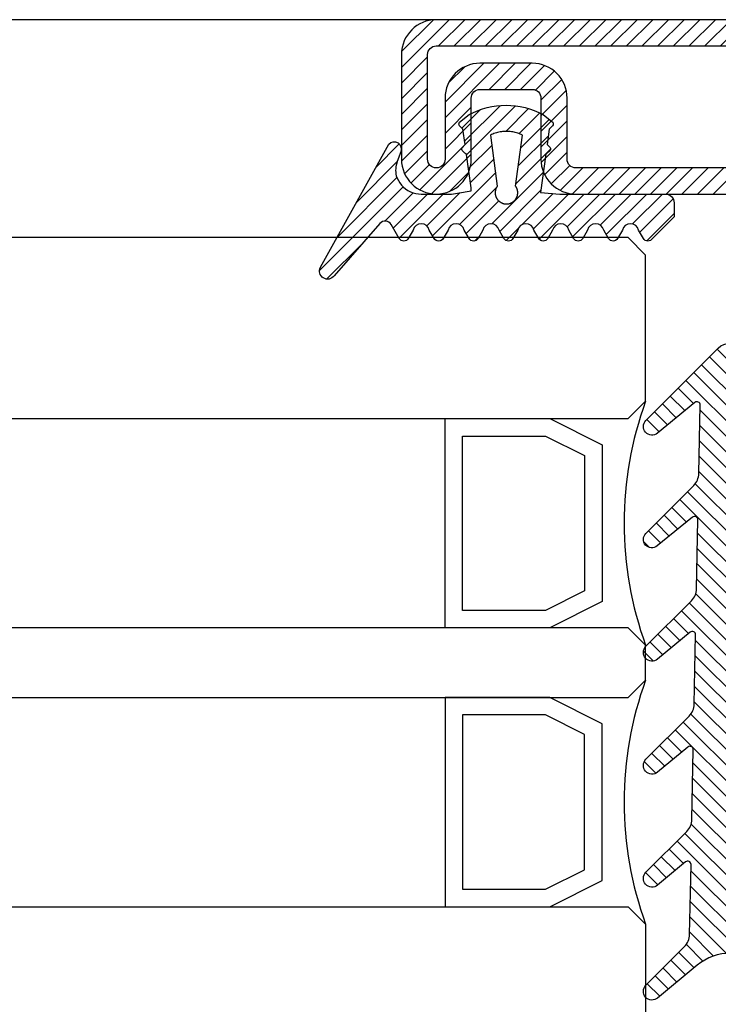
# Model space of a CAD drawing. Units: millimetres. Extents: x 553 to 6470, y 1346 to 1850.
# Drawn here: x 3936 to 3976, y 1688 to 1744 of the extents above; entities that cross this region are included whole.
import ezdxf

# ---------------------------------------------------------------- set-up
doc = ezdxf.new("R2010")
doc.units = ezdxf.units.MM
doc.layers.add('GUARNIZIONI', color=5, linetype='Continuous')
doc.layers.add('Vetri', color=151, linetype='Continuous')

# ---------------------------------------------------------------- blocks, each defined once
blk = doc.blocks.new('P1112')
h = blk.add_hatch()
h.set_pattern_fill('LINE', color=9, scale=0.2, angle=45)
h.set_pattern_definition([(45, (-1271.789400085675, -1292.284482494683), (-0.4490128060534577, 0.4490128060534577), [])])
edge = h.paths.add_edge_path()
edge.add_arc((91.99805507305155, -2.000000000000227), 0.5, 0, 90, ccw=False)
edge.add_line((92.49805507305155, -2.000000000000227), (92.49805507305155, -8.00000000000091))
edge.add_arc((91.99805507305155, -8.00000000000091), 0.5, -180, 0, ccw=False)
edge.add_line((91.49805507305155, -8.00000000000091), (91.49805507305155, -4.500000000000227))
edge.add_arc((89.49805507305155, -4.500000000000227), 2, 0, 90)
edge.add_line((89.49805507305155, -2.500000000000227), (86.49805507305155, -2.500000000000227))
edge.add_arc((86.49805507305155, -4.500000000000227), 2, 90, 180)
edge.add_line((84.49805507305155, -4.500000000000227), (84.49805507305155, -8.000000000000682))
edge.add_arc((83.99805507305177, -8.000000000000455), 0.4999999999997726, 269.99999999997397, 359.99999999997397, ccw=False)
edge.add_line((83.99805507305155, -8.500000000000455), (72.49805507305337, -8.500000000000455))
edge.add_arc((72.49805507304882, -10.49999999999864), 1.999999999998181, 89.99999999986973, 180.0000000000521)
edge.add_line((70.49805507305064, -10.50000000000045), (70.49805507305155, -18.50000000000023))
edge.add_arc((69.99805507305155, -18.50000000000023), 0.5, -90, 0, ccw=False)
edge.add_line((69.99805507305155, -19.00000000000023), (63.49805507305427, -19))
edge.add_arc((63.49805507305041, -20.99999999999977), 1.999999999999773, 89.99999999988927, 180.0000000000196)
edge.add_line((61.49805507305064, -21.00000000000045), (61.49805507305155, -26.30000000000041))
edge.add_line((61.49805507305155, -26.30000000000041), (62.99805507305155, -26.30000000000018))
edge.add_line((62.99805507305155, -26.30000000000018), (62.99805507305064, -21.00000000000023))
edge.add_arc((63.49805507305041, -21), 0.4999999999997726, 89.99999999986971, 180.0000000000261, ccw=False)
edge.add_line((63.49805507305155, -20.50000000000023), (69.99805507305155, -20.50000000000023))
edge.add_arc((69.99805507305155, -18.50000000000023), 2, 270, 360)
edge.add_line((71.99805507305155, -18.50000000000023), (71.99805507305064, -10.50000000000023))
edge.add_arc((72.49805507304995, -10.49999999999955), 0.4999999999993179, 89.99999999992178, 180.0000000000782, ccw=False)
edge.add_line((72.49805507305064, -10.00000000000023), (83.99805507305155, -10.00000000000045))
edge.add_arc((83.998055073052, -8.00000000000091), 1.999999999999545, 269.999999999987, 360)
edge.add_line((85.99805507305155, -8.00000000000091), (85.99805507305155, -4.500000000000227))
edge.add_arc((86.49805507305155, -4.500000000000227), 0.5, 90, 180, ccw=False)
edge.add_line((86.49805507305155, -4.000000000000227), (89.49805507305155, -4.000000000000227))
edge.add_arc((89.49805507305155, -4.500000000000227), 0.5, 0, 90, ccw=False)
edge.add_line((89.99805507305155, -4.500000000000227), (89.99805507305155, -8.00000000000091))
edge.add_arc((91.99805507305155, -8.00000000000091), 2, 180, 360)
edge.add_line((93.99805507305155, -8.00000000000091), (93.99805507305155, -2.000000000000227))
edge.add_arc((91.99805507305155, -2.000000000000227), 2, 0, 90)
edge.add_line((91.99805507305155, -2.273736754432321e-13), (1.998055073051546, -2.273736754432321e-13))
edge.add_arc((1.998055073051546, -2.000000000000227), 2, 90, 180)
edge.add_line((-0.00194492694845394, -2.000000000000227), (-0.00194492694845394, -8.00000000000091))
edge.add_arc((1.998055073051546, -8.00000000000091), 2, 180, 360)
edge.add_line((3.998055073051546, -8.00000000000091), (3.998055073051546, -4.500000000000227))
edge.add_arc((4.498055073051546, -4.500000000000227), 0.5, 90, 180, ccw=False)
edge.add_line((4.498055073051546, -4.000000000000227), (7.498055073051546, -4.000000000000227))
edge.add_arc((7.498055073051546, -4.500000000000227), 0.5, 0, 90, ccw=False)
edge.add_line((7.998055073051546, -4.500000000000227), (7.998055073051546, -8.00000000000091))
edge.add_arc((9.998055073051091, -8.00000000000091), 1.999999999999545, 180, 270.000000000013)
edge.add_line((9.998055073051546, -10.00000000000045), (21.49805507305246, -10.00000000000023))
edge.add_arc((21.49805507305314, -10.49999999999955), 0.4999999999993179, -7.821654435247183e-11, 90.00000000007822, ccw=False)
edge.add_line((21.99805507305246, -10.50000000000023), (21.99805507305155, -18.50000000000023))
edge.add_arc((23.99805507305155, -18.50000000000023), 2, 180, 270)
edge.add_line((23.99805507305155, -20.50000000000023), (30.49805507305155, -20.50000000000023))
edge.add_arc((30.49805507305268, -21), 0.4999999999997726, -2.609112925711088e-11, 90.00000000013029, ccw=False)
edge.add_line((30.99805507305246, -21.00000000000023), (30.99805507305155, -26.30000000000018))
edge.add_line((30.99805507305155, -26.30000000000018), (32.49805507305155, -26.30000000000041))
edge.add_line((32.49805507305155, -26.30000000000041), (32.49805507305246, -21.00000000000045))
edge.add_arc((30.49805507305268, -20.99999999999977), 1.999999999999773, 359.9999999999804, 450.0000000001107)
edge.add_line((30.49805507304882, -19), (23.99805507305155, -19.00000000000023))
edge.add_arc((23.99805507305155, -18.50000000000023), 0.5, 180, 270, ccw=False)
edge.add_line((23.49805507305155, -18.50000000000023), (23.49805507305246, -10.50000000000045))
edge.add_arc((21.49805507305427, -10.49999999999864), 1.999999999998181, 359.9999999999479, 450.0000000001303)
edge.add_line((21.49805507304973, -8.500000000000455), (9.998055073051546, -8.500000000000455))
edge.add_arc((9.998055073051319, -8.000000000000455), 0.5, 180.0000000000261, 270.00000000002603, ccw=False)
edge.add_line((9.498055073051546, -8.000000000000682), (9.498055073051546, -4.500000000000227))
edge.add_arc((7.498055073051546, -4.500000000000227), 2, 0, 90)
edge.add_line((7.498055073051546, -2.500000000000227), (4.498055073051546, -2.500000000000227))
edge.add_arc((4.498055073051546, -4.500000000000227), 2, 90, 180)
edge.add_line((2.498055073051546, -4.500000000000227), (2.498055073051546, -8.00000000000091))
edge.add_arc((1.998055073051546, -8.00000000000091), 0.5, -180, 0, ccw=False)
edge.add_line((1.498055073051546, -8.00000000000091), (1.498055073051546, -2.000000000000227))
edge.add_arc((1.998055073051546, -2.000000000000227), 0.5, 90, 180, ccw=False)
edge.add_line((1.998055073051546, -1.500000000000227), (91.99805507305155, -1.500000000000227))
for points in [[(91.99805507305155, -2.273736754432321e-13), (1.998055073051546, -2.273736754432321e-13, 0.414213562373095), (-0.00194492694845394, -2.000000000000227), (-0.00194492694845394, -8.00000000000091, 0.9999999999999999), (3.998055073051546, -8.00000000000091), (3.998055073051546, -4.500000000000227, -0.414213562373095), (4.498055073051546, -4.000000000000227), (7.498055073051546, -4.000000000000227, -0.414213562373095), (7.998055073051546, -4.500000000000227), (7.998055073051546, -8.00000000000091, 0.4142135623731283), (9.998055073051546, -10.00000000000045), (21.49805507305246, -10.00000000000023, -0.4142135623738942)], [(21.49805507304973, -8.500000000000455), (9.998055073051546, -8.500000000000455, -0.4142135623732282), (9.498055073051546, -8.000000000000682), (9.498055073051546, -4.500000000000227, 0.414213562373095), (7.498055073051546, -2.500000000000227), (4.498055073051546, -2.500000000000227, 0.414213562373095), (2.498055073051546, -4.500000000000227), (2.498055073051546, -8.00000000000091, -0.9999999999999999), (1.498055073051546, -8.00000000000091), (1.498055073051546, -2.000000000000227, -0.414213562373095), (1.998055073051546, -1.500000000000227), (91.99805507305155, -1.500000000000227, -0.414213562373095)]]:
    blk.add_lwpolyline(points, format="xyb")
blk = doc.blocks.new('GE1006')
h = blk.add_hatch()
h.set_pattern_fill('LINE', color=256, scale=0.2, angle=45)
h.set_pattern_definition([(45, (-2260.398009437527, -1062.947293934108), (-0.4490128060534577, 0.4490128060534577), [])])
h.paths.add_polyline_path([(2.385068969841996, 1.07536006471264), (2.415317306373254, 1.14188997234578), (5.340933798152946, 0.7450360534712672), (5.359310242719403, 0.7579240586596825), (5.378122033115233, 0.7701678707803694), (5.397346596762418, 0.7817527982806496), (5.416960865821238, 0.7926649402368184), (5.436941304826178, 0.802891202998353), (5.457263938935739, 0.8124193159135302), (5.477904382705219, 0.8212378460505079), (5.498837869344243, 0.829336211918644), (5.520039280442688, 0.8367046961645883), (5.541483176100883, 0.8433344572310943), (5.563143825455882, 0.849217539964684), (5.58499523754972, 0.8543468851601119), (5.607011192543723, 0.8587163380400398), (5.62916527315565, 0.8623206556292189), (5.651430896346483, 0.8651555130497854), (5.673781345260977, 0.8672175087140204), (5.696189801238688, 0.8685041684004773), (5.718629376047375, 0.869013948227348), (5.741073144067741, 0.8687462365007832), (5.763494174702373, 0.8677013544527199), (5.78586556457094, 0.8658805558534368), (5.80816046993732, 0.863286025506568), (5.830352138775652, 0.8599208766313495), (5.852413942970543, 0.8557891471180028), (5.874319410204407, 0.8508957946989995), (5.896042255775228, 0.8452466909764098), (5.917556414108276, 0.8388486144033322), (5.938836070039997, 0.8317092421273173), (5.959855689772667, 0.8238371407917384), (5.980590051527088, 0.8152417562573646), (6.001014275828311, 0.8059334022568692), (6.021103855349793, 0.7959232480259288), (6.040834684270976, 0.7852233049079587), (6.060183087281075, 0.7738464119149739), (6.079125847908927, 0.7618062203889622), (6.097640236470852, 0.7491171775166094), (6.115704037251817, 0.735794509082325), (6.133295575227294, 0.7218542011605678), (6.150393742022516, 0.7073129809546117), (6.166978021273735, 0.6921882966896646), (6.183028513279169, 0.6764982967131346), (6.198525958782284, 0.6602618076897215), (6.213451762154364, 0.6434983120523157), (6.22778801371669, 0.6262279245568152), (6.241517511152779, 0.6084713682396341), (6.25462378024622, 0.5902499494236508), (6.267091094568968, 0.5715855323021515), (6.278904494403378, 0.5525005125994085), (6.290049804661521, 0.5330177907233065), (6.300513651922302, 0.5131607442838231), (6.310283480445833, 0.492953200063539), (6.319347567261502, 0.4724194054026611), (6.327695036239675, 0.4515839991290704), (6.335315871116563, 0.4304719819733691), (6.342200927538215, 0.4091086865571469), (6.348341944017648, 0.3875197470429157), (6.353731551847886, 0.3657310683281594), (6.35836328396681, 0.3437687949844985), (6.362231582676941, 0.3216592798987676), (6.365331806353424, 0.2994290525753058), (6.367660234984669, 0.2771047874757642), (6.369214074655247, 0.254713271765695), (6.369991460890105, 0.2322813734294868), (6.369991460890105, 0.2098360088116351), (6.369214074654792, 0.1874041104583739), (6.367660234983305, 0.1650125947710421), (6.365331806351605, 0.1426883296526285), (6.362231582676941, 0.1204581023557694), (6.358363283964991, 0.09834858724025253), (6.353731551847886, 0.07638631390454975), (6.348341944010826, 0.05459763518842919), (6.342200927540489, 0.0330086956962532), (6.335315871115654, 0.01164540026707073), (6.327695036234672, -0.009466616899544533), (6.319347567264685, -0.03030202315608221), (6.310283480438557, -0.05083581782241708), (6.30051365192503, -0.07104336202837658), (6.290049804659247, -0.09090040847604541), (6.278904494404742, -0.1103831303532843), (6.267091094570333, -0.1294681500612569), (6.254623780250768, -0.1481325671816194), (6.241517511160509, -0.1663539859846423), (6.227788013710779, -0.1841105423247882), (6.21345176216073, -0.2013809298123306), (6.198525958779555, -0.2181444254515554), (6.18302851327644, -0.2343809144749684), (6.166978021274645, -0.2500709144528628), (6.150393742012056, -0.2651955987207657), (6.133295575213197, -0.2797368189333156), (6.115704037259547, -0.2936771268414304), (6.097640236475854, -0.3069997952786707), (6.079125847913929, -0.3196888381517056), (6.060183087270161, -0.3317290296877218), (6.040834684273705, -0.3431059226638808), (6.021103855345245, -0.3538058657863985), (6.001014275834223, -0.3638160200152925), (5.98059005152345, -0.3731243740185164), (5.95985568976721, -0.3817197585540271), (5.938836070038633, -0.3895918598886965), (5.917556414115552, -0.396731232162665), (5.896042255775683, -0.4031293087384711), (5.874319410201224, -0.4087784124583322), (5.852413942968269, -0.4136717648789272), (5.830352138776561, -0.4178034943911371), (5.808160469935956, -0.4211686432679471), (5.785865564581854, -0.4237631736136791), (5.763494174704647, -0.4255839722131896), (5.741073144075017, -0.4266288542612529), (5.71862937604692, -0.426896565988045), (5.696189801255969, -0.4263867861611743), (5.673781345259613, -0.4251001264747174), (5.651430896340571, -0.4230381308100277), (5.629165273143371, -0.4202032733878696), (5.607011192553273, -0.4165989558011916), (5.584995237551084, -0.4122295029226279), (5.563143825461793, -0.4071001577265179), (5.541483176109068, -0.4012170749929282), (5.52003928043996, -0.394587313925058), (5.498837869345607, -0.3872188296804779), (5.477904382707493, -0.379120463811887), (5.457263938921642, -0.3703019336705893), (5.436941304823904, -0.3607738207585953), (5.416960865820329, -0.3505475579963786), (5.39734659676742, -0.3396354160418014), (5.378122033112049, -0.3280504885376558), (5.359310242728498, -0.3158066764221985), (5.340933798151582, -0.3029186712319643), (2.415317306373254, -0.6966075544135037), (2.385068969848362, -0.6300776467910509), (2.35710899012156, -0.5625540953042218), (2.331469947986989, -0.4941155828232695), (2.308181719745789, -0.4248418583874809), (2.287271442352449, -0.3548136442702798), (2.268763481843052, -0.2841125419613491), (2.252679404899482, -0.2128209369861906), (2.239037953745537, -0.1410219029844484), (2.227855024288601, -0.06879910491034025), (2.21914364761642, 0.003763298493595357), (2.212913974789899, 0.07658075275185183), (2.209173265034224, 0.1495684062601867), (2.2079258772701, 0.2226412089651149), (2.209173265034224, 0.2957140116695882), (2.212913974788989, 0.368701665173603), (2.219143647615965, 0.4415191194436829), (2.22785502429042, 0.5140815228508018), (2.239037953744628, 0.5863043209164971), (2.25267940490221, 0.6581033549118729), (2.268763481843507, 0.7293949598961262), (2.287271442356086, 0.8000960622109687), (2.308181719748518, 0.8701242763324899), (2.331469947991991, 0.9393980007530445), (2.357108990124743, 1.007836513231723)])
edge = h.paths.add_edge_path()
edge.add_line((8.352506420143072, 0.3682544978732949), (7.876736323908517, 0.6461220288310869))
edge.add_arc((7.974944809827321, 1.108986585311641), 0.4731685792108385, 101.98076574934788, 258.0208949361536, ccw=False)
edge.add_line((7.876722908084503, 1.571848295080827), (8.352493003588734, 1.849959948606966))
edge.add_arc((8.201271968903256, 2.109020324190851), 0.2999667973776601, 300.2733454946683, 419.7266543441941)
edge.add_line((8.352493004317239, 2.368080699349321), (7.876722908083138, 2.645948230306431))
edge.add_arc((7.974931394000578, 3.108812786787212), 0.4731685792107778, 101.980765749294, 258.02089493632093, ccw=False)
edge.add_line((7.876709492258215, 3.571674496556398), (8.352479587628295, 3.84978615000432))
edge.add_arc((8.201258552933268, 4.108846525666877), 0.2999667974504172, 300.2733454886681, 419.7266543204361)
edge.add_line((8.352479588491406, 4.367906900825574), (7.876330294836407, 4.645967625573576))
edge.add_arc((7.974538780752937, 5.108832182054357), 0.4731685792105891, 101.98076574935362, 258.0208949364286, ccw=False)
edge.add_line((7.876316879010119, 5.571693891823315), (8.352479590186704, 5.849516115392817))
edge.add_arc((8.201258552029685, 6.108576489561528), 0.2999667979055672, 300.2733462036011, 419.7266541713596)
edge.add_line((8.35247958849095, 6.367636864719998), (7.550312481350829, 6.836104869943938))
edge.add_arc((7.751998221097438, 7.181485052528387), 0.3999557577272819, 130.9564662695924, 239.71708641927898, ccw=False)
edge.add_line((7.48983305882075, 7.483534776626357), (10.48732335613977, 10.1027669727273))
edge.add_arc((10.22417070168603, 10.47998639613775), 0.4599389230584425, 304.900075578635, 479.1910107193026)
edge.add_line((9.999848049139473, 10.88151243576476), (2.931484623384677, 6.971368217213239))
edge.add_arc((3.214388817995768, 6.666335482711929), 0.4160285476333294, 132.8445413047475, 293.2050772735616)
edge.add_line((3.378313783088288, 6.283963467175681), (3.936190965102014, 6.47988362975525))
edge.add_arc((4.438949257259537, 5.187882136489179), 1.386374321363067, 76.61099390231072, 111.26257182786779, ccw=False)
edge.add_line((4.759979818647935, 6.536575258585344), (4.896051955348867, 6.483576505536121))
edge.add_line((4.896051955348867, 6.483576505536121), (5.030210674866794, 6.415800672299611))
edge.add_line((5.030210674866794, 6.415800672299611), (5.16015465254759, 6.333100784341241))
edge.add_line((5.16015465254759, 6.333100784341241), (5.283484750740627, 6.235799753919309))
edge.add_line((5.283484750740627, 6.235799753919309), (5.397824221537576, 6.124726884304664))
edge.add_line((5.397824221537576, 6.124726884304664), (5.500951816617089, 6.001216949298168))
edge.add_line((5.500951816617089, 6.001216949298168), (5.590933966014745, 5.867067310719904))
edge.add_line((5.590933966014745, 5.867067310719904), (5.666240681468935, 5.724454457213142))
edge.add_line((5.666240681468935, 5.724454457213142), (5.725831178919179, 5.575817638315129))
edge.add_line((5.725831178919179, 5.575817638315129), (5.769199336565634, 5.423722443714269))
edge.add_line((5.769199336565634, 5.423722443714269), (5.796375138180792, 5.270719972800407))
edge.add_line((5.796375138180792, 5.270719972800407), (5.80788477536089, 5.119217044476272))
edge.add_line((5.80788477536089, 5.119217044476272), (5.804677603425716, 4.971369947620815))
edge.add_line((5.804677603425716, 4.971369947620815), (5.799257602492617, 4.818116259235012))
edge.add_line((5.799257602492617, 4.818116259235012), (5.799257602492617, 4.658318752401101))
edge.add_line((5.799257602492617, 4.658318752401101), (5.799257602492617, 4.49852124556719))
edge.add_line((5.799257602492617, 4.49852124556719), (5.799257602492617, 4.338723738733279))
edge.add_line((5.799257602492617, 4.338723738733279), (5.799257602492617, 4.178926231899595))
edge.add_line((5.799257602492617, 4.178926231899595), (5.799257602492617, 4.019128725065684))
edge.add_line((5.799257602492617, 4.019128725065684), (5.799257602492617, 3.859331218231773))
edge.add_line((5.799257602492617, 3.859331218231773), (5.799257602493071, 3.699533711397862))
edge.add_line((5.799257602493071, 3.699533711397862), (5.799257602493071, 3.539736204563951))
edge.add_line((5.799257602493071, 3.539736204563951), (5.799257602493071, 3.379938697730267))
edge.add_line((5.799257602493071, 3.379938697730267), (5.78564169959327, 3.252947301702761))
edge.add_line((5.78564169959327, 3.252947301702761), (5.765788251306276, 3.140984626621503))
edge.add_line((5.765788251306276, 3.140984626621503), (5.745934803019281, 3.029021951540244))
edge.add_line((5.745934803019281, 3.029021951540244), (5.726081354732287, 2.917059276458986))
edge.add_line((5.726081354732287, 2.917059276458986), (5.706227906445292, 2.805096601377727))
edge.add_line((5.706227906445292, 2.805096601377727), (5.686374458158298, 2.693133926296468))
edge.add_line((5.686374458158298, 2.693133926296468), (5.666521009871758, 2.58117125121521))
edge.add_line((5.666521009871758, 2.58117125121521), (5.646667561584763, 2.469208576133951))
edge.add_line((5.646667561584763, 2.469208576133951), (5.626814113297769, 2.357245901052693))
edge.add_line((5.626814113297769, 2.357245901052693), (5.606960665010774, 2.245283225971207))
edge.add_line((5.606960665010774, 2.245283225971207), (5.43620343266457, 2.24515113308621))
edge.add_line((5.43620343266457, 2.24515113308621), (3.539554971921916, 2.51062476334414))
edge.add_line((3.539554971921916, 2.51062476334414), (3.5021689616392, 2.533318850681781))
edge.add_line((3.5021689616392, 2.533318850681781), (3.485061244921781, 2.55521714496831))
edge.add_line((3.485061244921781, 2.55521714496831), (3.467953528203907, 2.57711543925484))
edge.add_line((3.467953528203907, 2.57711543925484), (3.450845811486488, 2.599013733541369))
edge.add_line((3.450845811486488, 2.599013733541369), (3.433738094769069, 2.620912027827899))
edge.add_line((3.433738094769069, 2.620912027827899), (3.416630378051195, 2.642810322114428))
edge.add_line((3.416630378051195, 2.642810322114428), (3.399522661333776, 2.664708616400958))
edge.add_line((3.399522661333776, 2.664708616400958), (3.382414944616357, 2.686606910687487))
edge.add_line((3.382414944616357, 2.686606910687487), (3.365307227898484, 2.708505204974017))
edge.add_line((3.365307227898484, 2.708505204974017), (3.348199511181065, 2.730403499260547))
edge.add_arc((3.228813255545447, 2.626938459485473), 0.1579813042430994, 40.91354773612009, 123.1506182494289)
edge.add_line((3.14242246928643, 2.759206084171183), (2.966186185033621, 2.590879115419284))
edge.add_line((2.966186185033621, 2.590879115419284), (2.086319402530535, 2.713942800676705))
edge.add_line((2.086319402530535, 2.713942800676705), (1.889056578411328, 2.905716813102572))
edge.add_arc((1.784744567779853, 2.787069870750656), 0.1579813042465457, 48.67871375577687, 130.9157842665399)
edge.add_line((1.681274867860338, 2.906452087558591), (1.24552930145137, 2.359621199724643))
edge.add_arc((5.191176780311253, 0.2343015927310717), 4.481642272572038, 151.6909122797836, 208.1063367318494)
edge.add_line((1.238033211578113, -1.877042383102662), (1.636001511252289, -2.380107687411737))
edge.add_arc((1.775732504193911, -2.306396479963723), 0.1579813042479896, 207.8126440708149, 316.8593298381031)
edge.add_line((1.891007841872124, -2.414422814785439), (2.077564222953697, -2.234337040038554))
edge.add_line((2.077564222953697, -2.234337040038554), (2.957860977675409, -2.114387679021092))
edge.add_line((2.957860977675409, -2.114387679021092), (3.133500505756274, -2.283337235020099))
edge.add_arc((3.220358801917428, -2.151376146513257), 0.1579813042480949, 236.6466307636952, 318.8837012739261)
edge.add_line((3.339378181958182, -2.25526300644583), (3.509429450161861, -2.039173796409159))
edge.add_line((3.509429450161861, -2.039173796409159), (5.712497433965837, -1.738755434981158))
edge.add_line((5.712497433965837, -1.738755434981158), (5.801865767296476, -2.838253423575679))
edge.add_line((5.801865767296476, -2.838253423575679), (5.801865767296476, -8.890129983704355))
edge.add_arc((6.301810464419759, -8.890129983704355), 0.4999446971232828, 180, 270)
edge.add_line((6.301810464419759, -9.390074680827638), (7.100428182935048, -9.390074680828093))
edge.add_line((7.100428182935048, -9.390074680828093), (8.352560083445496, -8.149171058346838))
edge.add_arc((8.201339046250723, -7.890110683188368), 0.299966798275259, 300.2733459495643, 419.7002930219369)
edge.add_line((8.352679257679938, -7.631119910240614), (7.876789987211851, -7.353182777073243))
edge.add_arc((7.974998473130199, -6.89031822059269), 0.4731685792107442, 101.98076574957469, 258.0208949362074, ccw=False)
edge.add_line((7.876776571385562, -6.427456510823959), (8.352546667620118, -6.149344856870812))
edge.add_arc((8.201325630422616, -5.890284481713479), 0.2999667982756526, 300.2733459501239, 419.7266533978595)
edge.add_line((8.352546670568245, -5.631224108277138), (7.876776571386927, -5.353356575597445))
edge.add_arc((7.974985057302547, -4.890492019116436), 0.4731685792106227, 101.98076574918628, 258.0208949365421, ccw=False)
edge.add_line((7.876763155561093, -4.427630309347251), (8.352533250163106, -4.149518656347936))
edge.add_arc((8.201312214597692, -3.890458280237226), 0.2999667982762405, 300.2733455890932, 419.7266543993463)
edge.add_line((8.352533250215401, -3.631397904156984), (7.876763155562003, -3.353530374121647))
edge.add_arc((7.974971641477168, -2.890665817640638), 0.4731685792105284, 101.98076574918628, 258.020894936596, ccw=False)
edge.add_line((7.876749739735715, -2.427804107871452), (8.352519835385465, -2.149692454260048))
edge.add_arc((8.201298799829146, -1.8906320787612), 0.2999667977432325, 300.2733456465102, 419.7266542245453)
edge.add_line((8.352519835968451, -1.631571703602731), (7.87674973973526, -1.353704172645166))
edge.add_arc((7.97495822565179, -0.8908396161646124), 0.4731685792103666, 101.9807657492459, 258.0208949364229, ccw=False)
edge.add_line((7.876736323909881, -0.4279779063956539), (8.352506420143072, -0.1498662524431893))
edge.add_arc((8.201285383245704, 0.1091941227152802), 0.2999667981253295, 300.2733459005046, 419.7266542836574)
blk.add_lwpolyline([(8.352506420143072, 0.3682544978732949), (7.876736323908517, 0.6461220288310869, -0.8100739905545292), (7.876722908084503, 1.571848295080372), (8.352493003588734, 1.849959948606966, 0.5741741171909703), (8.352493004317239, 2.368080699349321), (7.876722908083138, 2.645948230306431, -0.8100739905553493), (7.876709492258215, 3.571674496555943), (8.352479587628295, 3.84978615000432, 0.5741741170895828), (8.352479588491406, 4.367906900825346), (7.876330294836407, 4.645967625573576, -0.8100739905549603), (7.876316879010119, 5.571693891823543), (8.352479590186704, 5.849516115392817, 0.5741741120766585), (8.352479588491406, 6.367636864719771), (7.550312481350829, 6.836104869943938, -0.5137129999982808), (7.48983305882075, 7.483534776626584), (10.48732335613977, 10.1027669727273, 0.9513800991207665), (9.999848049139473, 10.88151243576476), (2.931484623384677, 6.971368217213239, 0.8417839373817422), (3.378313783088743, 6.283963467175454), (3.936190965102014, 6.47988362975525, -0.1523587908465117), (4.759979818647935, 6.536575258585572), (4.896051955348867, 6.483576505536121), (5.030210674866794, 6.415800672299611), (5.16015465254759, 6.333100784341241), (5.283484750740627, 6.235799753919309), (5.397824221537576, 6.124726884304664), (5.500951816617089, 6.001216949298168), (5.590933966014745, 5.867067310719904), (5.666240681468935, 5.724454457213142), (5.725831178919179, 5.575817638315129), (5.769199336565634, 5.423722443714269), (5.796375138180792, 5.270719972800407), (5.80788477536089, 5.119217044476272), (5.804677603425716, 4.971369947620815), (5.799257602492617, 4.818116259235012), (5.799257602492617, 4.658318752401101), (5.799257602492617, 4.49852124556719), (5.799257602492617, 4.338723738733279), (5.799257602492617, 4.178926231899595), (5.799257602492617, 4.019128725065684), (5.799257602492617, 3.859331218231773), (5.799257602493071, 3.699533711397862), (5.799257602493071, 3.539736204563951), (5.799257602493071, 3.379938697730267), (5.78564169959327, 3.252947301702761), (5.765788251306276, 3.140984626621503), (5.745934803019281, 3.029021951540244), (5.726081354732287, 2.917059276458986), (5.706227906445292, 2.805096601377727), (5.686374458158298, 2.693133926296468), (5.666521009871758, 2.58117125121521), (5.646667561584763, 2.469208576133951), (5.626814113297769, 2.357245901052693), (5.606960665010774, 2.245283225971207), (5.43620343266457, 2.24515113308621), (3.539554971921916, 2.51062476334414), (3.5021689616392, 2.533318850681781), (3.485061244921781, 2.55521714496831), (3.467953528203907, 2.57711543925484), (3.450845811486488, 2.599013733541369), (3.433738094769069, 2.620912027827899), (3.416630378051195, 2.642810322114428), (3.399522661333776, 2.664708616400958), (3.382414944616357, 2.686606910687487), (3.365307227898484, 2.708505204974017), (3.348199511181065, 2.730403499260547, 0.375064151976839), (3.142422469286885, 2.759206084170955), (2.966186185033621, 2.590879115419284), (2.086319402530535, 2.713942800676705), (1.889056578411328, 2.905716813102572, 0.3750641519651391), (1.681274867860338, 2.906452087558591), (1.24552930145137, 2.359621199724643, 0.2512541878146996), (1.238033211578113, -1.877042383102662), (1.636001511252289, -2.380107687411737, 0.5152916101986962), (1.891007841872124, -2.414422814785212), (2.077564222953697, -2.234337040038554), (2.957860977675409, -2.114387679021092), (3.133500505756274, -2.283337235020099, 0.3750641519609383), (3.339378181958182, -2.255263006445603), (3.509429450161861, -2.039173796409159), (5.712497433965837, -1.738755434981158), (5.801865767296476, -2.838253423575679), (5.801865767296476, -8.890129983704355, 0.414213562373095), (6.301810464420214, -9.390074680828093), (7.100428182935048, -9.390074680828093), (8.352560083445496, -8.149171058346838, 0.574021181382157), (8.352679257679938, -7.631119910240614), (7.876789987211851, -7.353182777073243, -0.8100739905528087), (7.876776571385562, -6.427456510823959), (8.352546667620118, -6.149344856870812, 0.5741741090578563), (8.352546670568245, -5.631224108276683), (7.876776571386927, -5.353356575597445, -0.8100739905563329), (7.876763155561093, -4.427630309347705), (8.352533250163106, -4.149518656347936, 0.5741741169623125), (8.352533250215401, -3.631397904156984), (7.876763155562003, -3.353530374121647, -0.8100739905573371), (7.876749739735715, -2.42780410787168), (8.352519835385465, -2.149692454260048, 0.5741741156173001), (8.352519835968451, -1.631571703602731), (7.87674973973526, -1.353704172645166, -0.8100739905557384), (7.876736323909881, -0.4279779063956539), (8.352506420143072, -0.1498662524431893, 0.5741741144860729), (8.35250641931043, 0.3682544983596472)], format="xyb")
blk.add_lwpolyline([(2.415317306373254, -0.6966075544132764), (2.385068969849726, -0.6300776467833202), (2.357108990122015, -0.5625540952974006), (2.331469947990172, -0.4941155828191768), (2.308181719744425, -0.4248418583861167), (2.287271442354267, -0.3548136442782379), (2.268763481843962, -0.2841125419572563), (2.252679404900846, -0.2128209369775504), (2.239037953745537, -0.1410219029862674), (2.227855024289966, -0.06879910492079944), (2.219143647615965, 0.003763298485864652), (2.212913974789444, 0.07658075276776799), (2.209173265034224, 0.1495684062592773), (2.2079258772701, 0.2226412089662517), (2.209173265034224, 0.2957140116732262), (2.212913974789444, 0.3687016651647355), (2.219143647615965, 0.4415191194470935), (2.227855024289966, 0.5140815228533029), (2.239037953745537, 0.5863043209192256), (2.252679404900846, 0.6581033549100539), (2.268763481843962, 0.7293949598897598), (2.287271442354267, 0.8000960622107414), (2.308181719744425, 0.8701242763186201), (2.331469947989717, 0.9393980007516802), (2.357108990122015, 1.007836513229904), (2.385068969849272, 1.075360064716278), (2.415317306373254, 1.14188997234578), (5.340933798152491, 0.7450360534712672), (5.359310242722131, 0.7579240586610467), (5.37812203311114, 0.7701678707771862), (5.397346596761054, 0.7817527982801948), (5.416960865820329, 0.7926649402361363), (5.43694130482254, 0.8028912029967614), (5.457263938930737, 0.8124193159110291), (5.477904382700217, 0.8212378460484615), (5.498837869342879, 0.8293362119179619), (5.520039280444053, 0.8367046961652704), (5.541483176101792, 0.8433344572313217), (5.563143825454063, 0.8492175399637745), (5.584995237551084, 0.8543468851603393), (5.607011192545542, 0.8587163380402671), (5.629165273151557, 0.8623206556285368), (5.651430896345119, 0.8651555130500128), (5.673781345259158, 0.8672175087140204), (5.696189801244145, 0.8685041684007047), (5.718629376046465, 0.869013948227348), (5.741073144072743, 0.8687462365005558), (5.763494174697826, 0.8677013544524925), (5.785865564579581, 0.8658805558529821), (5.808160469940958, 0.863286025506568), (5.830352138778835, 0.8599208766299853), (5.852413942966905, 0.8557891471182302), (5.874319410203498, 0.8508957946969531), (5.89604225578023, 0.8452466909761824), (5.917556414116916, 0.8388486144021954), (5.938836070042271, 0.8317092421266352), (5.95985568976721, 0.82383714079333), (5.980590051523905, 0.8152417562578194), (6.001014275831494, 0.8059334022559597), (6.021103855346155, 0.7959232480252467), (6.040834684269612, 0.7852233049056849), (6.060183087275163, 0.7738464119238415), (6.079125847913929, 0.7618062203905538), (6.09764023647449, 0.7491171775182011), (6.115704037254545, 0.7357945090857356), (6.133295575219563, 0.721854201169208), (6.150393742011147, 0.7073129809605234), (6.166978021273735, 0.692188296695349), (6.183028513273257, 0.6764982967156357), (6.198525958776372, 0.6602618076967701), (6.213451762157092, 0.643498312052543), (6.227788013713962, 0.62622792456159), (6.241517511155507, 0.6084713682294023), (6.25462378024622, 0.5902499494227413), (6.267091094568968, 0.5715855323051073), (6.278904494402013, 0.5525005125987263), (6.290049804661976, 0.5330177907158031), (6.300513651920028, 0.5131607442749555), (6.310283480443104, 0.4929532000546715), (6.319347567261957, 0.4724194053997053), (6.32769503623922, 0.4515839991295252), (6.335315871117018, 0.4304719819697311), (6.342200927538215, 0.4091086865578291), (6.348341944015829, 0.3875197470420062), (6.353731551849705, 0.3657310683265678), (6.358363283966355, 0.343768794983589), (6.362231582677396, 0.3216592798858073), (6.365331806352515, 0.2994290525825818), (6.367660234984214, 0.2771047874684882), (6.369214074655247, 0.2547132717745626), (6.369991460890105, 0.2322813734281226), (6.369991460890105, 0.2098360088111804), (6.369214074655247, 0.1874041104647404), (6.367660234984214, 0.1650125947712695), (6.365331806352515, 0.1426883296567212), (6.362231582677396, 0.1204581023539504), (6.358363283966355, 0.09834858725571394), (6.353731551849705, 0.07638631391318995), (6.348341944015829, 0.05459763519729677), (6.342200927538215, 0.03300869568192866), (6.335315871117018, 0.01164540026957184), (6.32769503623922, -0.009466616889767465), (6.319347567261957, -0.03030202316040231), (6.310283480443104, -0.0508358178153685), (6.300513651920028, -0.07104336203565254), (6.290049804661976, -0.09090040847604541), (6.278904494402013, -0.1103831303594234), (6.267091094568968, -0.1294681500653496), (6.25462378024622, -0.1481325671834384), (6.241517511155507, -0.1663539859900993), (6.227788013713962, -0.1841105423222871), (6.213451762157092, -0.2013809298132401), (6.198525958776372, -0.2181444254574672), (6.183028513273257, -0.2343809144763327), (6.16697802127328, -0.2500709144555913), (6.150393742011147, -0.2651955987212204), (6.133295575219563, -0.279736818929905), (6.115704037254545, -0.2936771268459779), (6.09764023647449, -0.3069997952788981), (6.079125847913929, -0.3196888381512508), (6.060183087275163, -0.3317290296845385), (6.040834684269612, -0.3431059226659272), (6.021103855346155, -0.3538058657859438), (6.001014275831494, -0.3638160200166567), (5.980590051523905, -0.3731243740185164), (5.95985568976721, -0.3817197585540271), (5.938836070042271, -0.3895918598873322), (5.917556414116916, -0.3967312321628924), (5.89604225578023, -0.4031293087364247), (5.874319410203498, -0.4087784124576501), (5.852413942966905, -0.4136717648789272), (5.830352138778835, -0.4178034943906823), (5.808160469940958, -0.421168643267265), (5.785865564579581, -0.4237631736136791), (5.763494174697826, -0.4255839722131896), (5.741073144072743, -0.4266288542612529), (5.718629376046465, -0.426896565988045), (5.696189801244145, -0.4263867861614017), (5.673781345259158, -0.4251001264747174), (5.651430896345119, -0.4230381308102551), (5.629165273151557, -0.4202032733892338), (5.607011192545542, -0.4165989558005094), (5.584995237551084, -0.4122295029210363), (5.563143825454063, -0.4071001577244715), (5.541483176101792, -0.4012170749920188), (5.520039280444053, -0.3945873139259675), (5.498837869342879, -0.3872188296786589), (5.477904382700217, -0.3791204638087038), (5.457263938930737, -0.3703019336712714), (5.43694130482254, -0.3607738207574585), (5.416960865820329, -0.3505475579968333), (5.397346596761054, -0.3396354160408919), (5.37812203311114, -0.3280504885374285), (5.359310242722131, -0.315806676421289), (5.340933798152491, -0.3029186712319643)], close=True)
blk = doc.blocks.new('GE1007TT')
h = blk.add_hatch()
h.set_pattern_fill('LINE', color=256, scale=0.2, angle=45)
h.set_pattern_definition([(45, (-1851.963611612607, -1183.278824504052), (-0.4490128060534577, 0.4490128060534577), [])])
edge = h.paths.add_edge_path()
edge.add_arc((0, -3), 3.000000000000073, 50.33781972083273, 129.6621802791672, ccw=False)
edge.add_line((1.914779442526651, -0.6905369267992683), (4.181050290356552, -2.569505627782974))
edge.add_arc((4.500109993203068, -2.184679790663267), 0.4998900067968852, 230.3378197208134, 405.0539852478687)
edge.add_line((4.853252398095037, -1.83087128205625), (2.639230784286156, 0.3789820656268148))
edge.add_arc((3.345671001314258, 1.08675478321652), 0.9999999999995148, 181.1392041451401, 225.0539852478483, ccw=False)
edge.add_line((2.345868658927202, 1.066873230048486), (2.265839775204313, 5.091360890951364))
edge.add_arc((2.455802220257965, 5.09513838605335), 0.1900000000000193, 50.2974455428847, 181.1392041451572, ccw=False)
edge.add_line((2.577174622972507, 5.241318890428374), (4.180812028449054, 3.909832685630363))
edge.add_arc((4.500130026817487, 4.294418184586448), 0.4998699731823501, 230.2974455428545, 405.0501189024162)
edge.add_line((4.853282152557995, 4.648188683886019), (2.50772778007763, 6.989643141851957))
edge.add_arc((3.214215756324847, 7.69736818692104), 0.9999999999999619, 181.1392041451396, 225.0501189023956, ccw=False)
edge.add_line((2.214413413937336, 7.677486633753006), (2.134883816994488, 11.67686619127358))
edge.add_arc((2.324846262048368, 11.68064368637533), 0.1900000000002421, 50.34450159724628, 181.1392041450873, ccw=False)
edge.add_line((2.446098568268098, 11.82692382254027), (4.181142138219457, 10.38873788858882))
edge.add_arc((4.500138663620419, 10.77357885884749), 0.4998613363799179, 230.3445015971912, 405.047443790999)
edge.add_line((4.85330120426147, 11.12732675706752), (2.376239491182332, 13.60028959958208))
edge.add_arc((3.082760509989384, 14.30798165830834), 1.000000000000178, 181.1392041451523, 225.0474437909975, ccw=False)
edge.add_line((2.082958167601646, 14.28810010514007), (2.003844509402825, 18.26656296027181))
edge.add_arc((2.193806954456704, 18.2703404553738), 0.1900000000002466, 50.384764936767, 181.1392041451559, ccw=False)
edge.add_line((2.314956435621525, 18.41670576278466), (4.184075987220922, 16.86959826909356))
edge.add_arc((4.501764997815371, 17.25341047571237), 0.4982350021847953, 230.3847649366976, 405.0450397792663)
edge.add_line((4.853793293089211, 17.6059926600733), (2.244754551875985, 20.21093273110318))
edge.add_arc((2.951305263348104, 20.91859514505404), 1.000000000000255, 181.1392041451523, 225.045039779253, ccw=False)
edge.add_line((1.951502920960365, 20.89871359188578), (1.87280947691238, 24.856044743241))
edge.add_arc((2.062771921966032, 24.85982223834299), 0.1900000000000193, 50.9770047949462, 181.1392041451572, ccw=False)
edge.add_line((2.182402047889582, 25.00743197031034), (4.211726113189798, 23.36276877476007))
edge.add_arc((4.516287253873998, 23.73856197899659), 0.4837127461264676, 230.9770047949235, 405.000000000019)
edge.add_line((4.858323816805978, 24.08059854192879), (2.112660511984814, 26.82626184674996))
edge.add_arc((2.819767293171708, 27.53336862793617), 1.000000000000008, 181.1392041451263, 224.9999999999724, ccw=False)
edge.add_line((1.819964950783969, 27.51348707476836), (1.741848187607729, 31.44181813334467))
edge.add_arc((1.931810632661382, 31.44559562844665), 0.1900000000000193, 50.504808781896884, 181.1392041451572, ccw=False)
edge.add_line((2.052653189358125, 31.59221444201103), (4.189786491191853, 29.83079893251829))
edge.add_arc((4.504763542323872, 30.21296199493031), 0.4952364576764869, 230.5048087818628, 405.0284907251417)
edge.add_line((4.854774424593415, 30.56332114109978), (0.7067550800113622, 34.70721727265914))
edge.add_arc((-2.273736754432321e-13, 33.99975896514002), 1.000000000000002, 45.02849072512907, 134.9715092748433)
edge.add_line((-0.7067550800113622, 34.70721727265936), (-4.854774424593188, 30.56332114109978))
edge.add_arc((-4.504763542323644, 30.21296199493031), 0.4952364576762319, 134.9715092748583, 309.4951912181169)
edge.add_line((-4.189786491191853, 29.83079893251829), (-2.052653189357898, 31.59221444201103))
edge.add_arc((-1.931810632661154, 31.44559562844665), 0.1900000000000793, -1.13920414515718, 129.4951912181031, ccw=False)
edge.add_line((-1.741848187607502, 31.44181813334467), (-1.819964950783742, 27.51348707476836))
edge.add_arc((-2.819767293171481, 27.5333686279364), 1.000000000000191, 315.0000000000092, 358.8607958548607, ccw=False)
edge.add_line((-2.112660511984814, 26.82626184674996), (-4.858323816805978, 24.08059854192879))
edge.add_arc((-4.51628725387377, 23.73856197899659), 0.4837127461262068, 135, 309.0229952050765)
edge.add_line((-4.21172611318957, 23.36276877476007), (-2.182402047889582, 25.00743197031034))
edge.add_arc((-2.062771921965805, 24.85982223834299), 0.1900000000000307, -1.13920414515718, 129.0229952051071, ccw=False)
edge.add_line((-1.872809476912153, 24.856044743241), (-1.951502920960365, 20.89871359188578))
edge.add_arc((-2.951305263348104, 20.91859514505404), 1.000000000000195, 314.95496022074695, 358.8607958548477, ccw=False)
edge.add_line((-2.244754551875985, 20.21093273110318), (-4.853793293088984, 17.6059926600733))
edge.add_arc((-4.501764997815144, 17.25341047571237), 0.4982350021848406, 134.9549602207336, 309.6152350633024)
edge.add_line((-4.184075987220695, 16.86959826909356), (-2.314956435621298, 18.41670576278466))
edge.add_arc((-2.19380695445625, 18.2703404553738), 0.190000000000095, -1.13920414515718, 129.6152350632859, ccw=False)
edge.add_line((-2.003844509402597, 18.26656296027181), (-2.082958167601419, 14.28810010514007))
edge.add_arc((-3.082760509989157, 14.30798165830834), 1.000000000000195, 314.9525562090025, 358.8607958548477, ccw=False)
edge.add_line((-2.376239491182105, 13.60028959958208), (-4.85330120426147, 11.12732675706752))
edge.add_arc((-4.500138663620191, 10.77357885884749), 0.4998613363796957, 134.9525562090194, 309.6554984028088)
edge.add_line((-4.181142138219229, 10.38873788858882), (-2.446098568267871, 11.82692382254027))
edge.add_arc((-2.32484626204814, 11.68064368637556), 0.1899999999999159, -1.13920414515718, 129.6554984027975, ccw=False)
edge.add_line((-2.134883816994488, 11.67686619127358), (-2.214413413937336, 7.677486633753006))
edge.add_arc((-3.214215756324847, 7.697368186920812), 0.9999999999999591, 314.9498810976228, 358.86079585487346, ccw=False)
edge.add_line((-2.507727780077403, 6.989643141851957), (-4.853282152557767, 4.648188683886019))
edge.add_arc((-4.500130026817487, 4.294418184586448), 0.4998699731825734, 134.9498810975654, 309.7025544571655)
edge.add_line((-4.180812028448827, 3.909832685630363), (-2.577174622972279, 5.241318890428374))
edge.add_arc((-2.455802220257738, 5.09513838605335), 0.1900000000000987, -1.13920414515718, 129.7025544571153, ccw=False)
edge.add_line((-2.265839775204086, 5.091360890951364), (-2.345868658927202, 1.066873230048486))
edge.add_arc((-3.345671001314258, 1.08675478321652), 0.999999999999509, 314.9460147521517, 358.86079585485993, ccw=False)
edge.add_line((-2.639230784286156, 0.3789820656268148), (-4.853252398095037, -1.83087128205625))
edge.add_arc((-4.500109993203068, -2.184679790663267), 0.4998900067971001, 134.9460147521313, 309.6621802792067)
edge.add_line((-4.181050290356325, -2.569505627782974), (-1.914779442526651, -0.6905369267992683))
blk.add_lwpolyline([(-1.914779442526651, -0.6905369267992683, -0.3606352311199624), (1.914779442526651, -0.6905369267992683), (4.181050290356552, -2.569505627782974, 0.9549211546155778), (4.853252398095037, -1.83087128205625), (2.639230784286156, 0.3789820656268148, -0.1939944500218239), (2.345868658927202, 1.066873230048486), (2.265839775204313, 5.091360890951364, -0.6422459227040982), (2.577174622972507, 5.241318890428374), (4.180812028449054, 3.909832685630363, 0.9552257538852532), (4.853282152557995, 4.648188683886019), (2.50772778007763, 6.989643141851957, -0.1939769450773295), (2.214413413937336, 7.677486633753006), (2.134883816994488, 11.67686619127358, -0.6419559494922444), (2.446098568268098, 11.82692382254027), (4.181142138219457, 10.38873788858882, 0.9548108499834205), (4.85330120426147, 11.12732675706752), (2.376239491182332, 13.60028959958208, -0.1939648335321262), (2.082958167601646, 14.28810010514007), (2.003844509402825, 18.26656296027181, -0.6417078956610885), (2.314956435621525, 18.41670576278466), (4.184075987220922, 16.86959826909356, 0.9544550160355335), (4.853793293089211, 17.6059926600733), (2.244754551875985, 20.21093273110318, -0.1939539494352867), (1.951502920960365, 20.89871359188578), (1.87280947691238, 24.856044743241, -0.6380656754636527), (2.182402047889582, 25.00743197031034), (4.211726113189798, 23.36276877476007, 0.9491552758971703), (4.858323816805978, 24.08059854192879), (2.112660511984814, 26.82626184674996, -0.1937500412615115), (1.819964950783969, 27.51348707476836), (1.741848187607729, 31.44181813334467, -0.6409686629704907), (2.052653189358125, 31.59221444201103), (4.189786491191853, 29.83079893251829, 0.9533167187305192), (4.854774424593415, 30.56332114109978), (0.7067550800113622, 34.70721727265914, 0.4139223059790254), (-0.7067550800113622, 34.70721727265936), (-4.854774424593188, 30.56332114109978, 0.9533167187305259), (-4.189786491191853, 29.83079893251829), (-2.052653189357898, 31.59221444201103, -0.6409686629704967), (-1.741848187607502, 31.44181813334467), (-1.819964950783742, 27.51348707476836, -0.1937500412615132), (-2.112660511984814, 26.82626184674996), (-4.858323816805978, 24.08059854192879, 0.9491552758971599), (-4.21172611318957, 23.36276877476007), (-2.182402047889582, 25.00743197031034, -0.6380656754636592), (-1.872809476912153, 24.856044743241), (-1.951502920960365, 20.89871359188578, -0.1939539494352837), (-2.244754551875985, 20.21093273110318), (-4.853793293088984, 17.6059926600733, 0.9544550160355214), (-4.184075987220695, 16.86959826909356), (-2.314956435621298, 18.41670576278466, -0.6417078956610843), (-2.003844509402597, 18.26656296027181), (-2.082958167601419, 14.28810010514007, -0.1939648335321281), (-2.376239491182105, 13.60028959958208), (-4.85330120426147, 11.12732675706752, 0.9548108499834272), (-4.181142138219229, 10.38873788858882), (-2.446098568267871, 11.82692382254027, -0.6419559494922367), (-2.134883816994488, 11.67686619127358), (-2.214413413937336, 7.677486633753006, -0.1939769450773294), (-2.507727780077403, 6.989643141851957), (-4.853282152557767, 4.648188683886019, 0.955225753885259), (-4.180812028448827, 3.909832685630363), (-2.577174622972279, 5.241318890428374, -0.6422459227040913), (-2.265839775204086, 5.091360890951364), (-2.345868658927202, 1.066873230048486, -0.1939944500218271), (-2.639230784286156, 0.3789820656268148), (-4.853252398095037, -1.83087128205625, 0.9549211546155876), (-4.181050290356325, -2.569505627782974)], format="xyb", close=True)

msp = doc.modelspace()

# ---------------------------------------------------------------- linework, layer by layer
msp.add_line((3959.721273998641, 1744.287904336421), (3855.721273977584, 1744.287904336421))
at = {"layer": 'Vetri'}
for points in [[(3855.721273977584, 1721.407904336419), (3970.721273998638, 1721.40790433642), (3971.721273998638, 1722.40790433642), (3971.721273998638, 1730.78790433642), (3970.721273998638, 1731.78790433642), (3855.721273977584, 1731.78790433642)], [(3855.721273977584, 1705.40790433639), (3970.721273998644, 1705.407904336392), (3971.721273998644, 1706.407904336392), (3971.721273998644, 1708.40790433639), (3970.721273998644, 1709.40790433639), (3855.721273977584, 1709.40790433639)], [(3855.721273977584, 1693.407904336362), (3970.721273998638, 1693.407904336362), (3971.721273998638, 1692.407904336362), (3971.721273998638, 1684.027904336363), (3970.721273998638, 1683.027904336363), (3855.721273977584, 1683.027904336363)]]:
    msp.add_lwpolyline(points, dxfattribs=at)
at = {"layer": 'Vetri', "color": 5}
for points in [[(3960.221273998638, 1709.407904336419), (3960.221273998638, 1721.407904336419), (3966.221273998636, 1721.407904336419), (3969.221273998638, 1719.903809667362), (3969.221273998638, 1710.911999005476), (3966.221273998638, 1709.407904336419), (3960.221273998638, 1709.407904336419)], [(3960.221273998638, 1705.407904336364), (3960.221273998638, 1693.407904336364), (3966.221273998636, 1693.407904336364), (3969.221273998638, 1694.911999005421), (3969.221273998638, 1703.903809667307), (3966.221273998638, 1705.407904336364), (3960.221273998638, 1705.407904336364)]]:
    msp.add_lwpolyline(points, dxfattribs=at)
for points in [[(3961.221273998638, 1710.407904336419), (3961.221273998638, 1720.407904336419), (3965.984629880649, 1720.407904336419), (3968.221273998638, 1719.286529504937), (3968.221273998638, 1711.5292791679), (3965.984629880651, 1710.407904336419)], [(3961.221273998638, 1704.407904336364), (3961.221273998638, 1694.407904336364), (3965.984629880649, 1694.407904336364), (3968.221273998638, 1695.529279167845), (3968.221273998638, 1703.286529504883), (3965.984629880651, 1704.407904336364)]]:
    msp.add_lwpolyline(points, close=True, dxfattribs=at)
at = {"layer": 'Vetri'}
for centre, radius, start, end in [((3991.072711890239, 1715.407904336415), 20.57858470528517, 160.1134112430371, 199.886588757018), ((3991.072711890234, 1699.407904336367), 20.57858470528029, 160.113411242982, 199.8865887569629)]:
    msp.add_arc(centre, radius, start, end, dxfattribs=at)

# ---------------------------------------------------------------- block references
msp.add_blockref('P1112', (3957.72321892559, 1744.28790433642))
at = {"layer": 'GUARNIZIONI', "xscale": -1, "rotation": 90}
msp.add_blockref('GE1006', (3963.963522686808, 1740.088086676977), dxfattribs=at)
at = {"layer": 'GUARNIZIONI', "xscale": -1}
msp.add_blockref('GE1007TT', (3976.591094123994, 1690.73904279771), dxfattribs=at)

doc.saveas('drawing.dxf')
